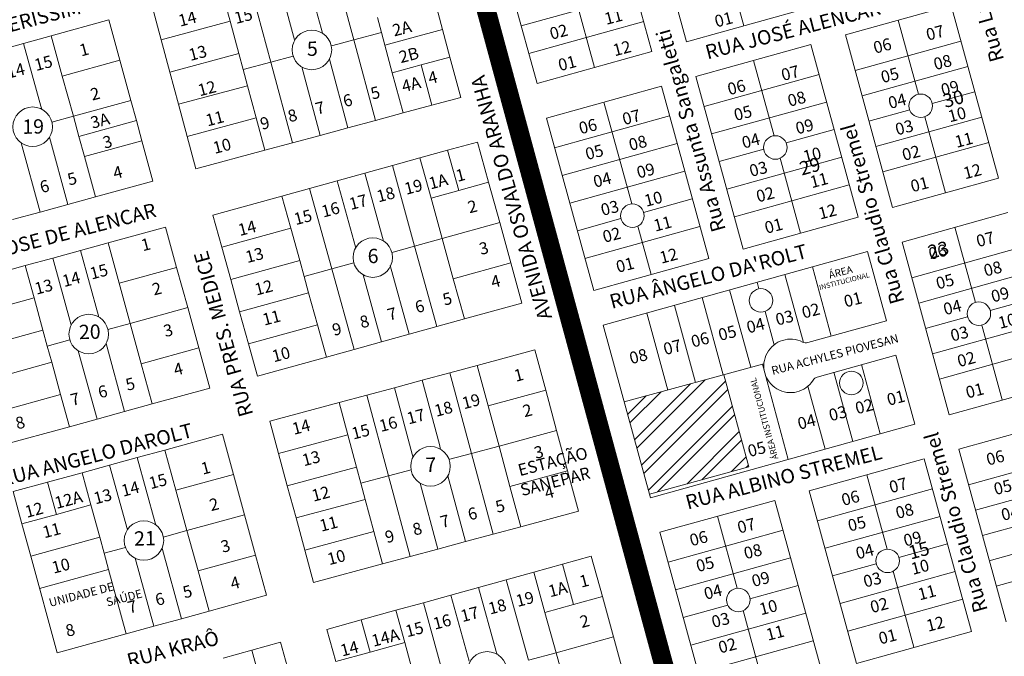
# Model space of a CAD drawing. Units: millimetres. Extents: x 741 to 14406, y 642 to 9255.
# Drawn here: x 10418 to 10831, y 7360 to 7627 of the extents above; entities that cross this region are included whole.
import ezdxf
from ezdxf.enums import TextEntityAlignment as Align
from ezdxf.lldxf.tags import DXFTag

# ---------------------------------------------------------------- set-up
doc = ezdxf.new("R2010")
doc.units = ezdxf.units.MM
doc.linetypes.add('CONTÍNUO', pattern=[0])
for name, color, linetype in [('00 - DEMARCAÇÃO DE QUADRAS', 3, 'Continuous'), ('00 - DIVISÃO DE LOTES', 251, 'Continuous'), ('00 - INSTITUCIONAIS', 30, 'Continuous'), ('00 - NÚMERO LOTES', 7, 'CONTÍNUO'), ('00 - PERÍMETROS BAIRROS E CIDADE', 30, 'Continuous'), ('00 - TEXTO RUAS', 7, 'Continuous')]:
    doc.layers.add(name, color=color, linetype=linetype)
doc.layers.add('00 - TEXTO QUADRAS', color=4, linetype='CONTÍNUO', lineweight=18)
doc.styles.add('PDF Arial', font='arial.ttf')
doc.styles.get("Standard").update_dxf_attribs({"font": 'arial.ttf'})
tags = doc.linetypes.add('Tracejado', pattern=[25, 15, -10]).pattern_tags.tags
tags[6:7] = [DXFTag(74, 4), DXFTag(75, 0), DXFTag(340, '0'), DXFTag(46, 1.0), DXFTag(50, 0.0), DXFTag(44, 0.0), DXFTag(45, 0.0)]
tags[4:5] = [DXFTag(74, 4), DXFTag(75, 0), DXFTag(340, '0'), DXFTag(46, 1.0), DXFTag(50, 0.0), DXFTag(44, 0.0), DXFTag(45, 0.0)]

msp = doc.modelspace()

# ---------------------------------------------------------------- hatches: boundary and pattern name
h = msp.add_hatch()
h.set_pattern_fill('ANSI32', color=256)
h.set_pattern_definition([(45, (-10410.231, -487.797), (-6.735192, 6.735192), []), (45, (-10405.741, -487.797), (-6.735192, 6.735192), [])])
h.paths.add_polyline_path([(10713.16, 7478.41), (10671.46, 7466.99), (10682.02, 7428.41), (10723.65, 7439.81)])
h.paths.add_polyline_path([(10682.6, 7437.53), (10717.32, 7446.59), (10712.59, 7464.71), (10677.87, 7455.65)], flags=24)

# ---------------------------------------------------------------- linework, layer by layer
at = {"layer": '00 - DEMARCAÇÃO DE QUADRAS', "lineweight": 5}
for p, q in [((10678, 7689.25), (10697.54, 7617.87)), ((10663.55, 7685.23), (10683.09, 7613.86)), ((10615.38, 7671.84), (10634.92, 7600.46)), ((10592.19, 7634.66), (10595.31, 7623.07)), ((10477.37, 7618.78), (10473.73, 7632.3)), ((10697.54, 7617.87), (10745.72, 7631.27)), ((10764.13, 7620.82), (10808.49, 7633.15)), ((10808.49, 7633.15), (10828.29, 7560.81)), ((10431.34, 7620.45), (10455.44, 7627.07)), ((10455.44, 7627.07), (10460.07, 7610.19)), ((10595.31, 7623.07), (10598.42, 7611.49)), ((10408.19, 7614.1), (10419.76, 7617.28)), ((10419.76, 7617.28), (10431.34, 7620.45)), ((10481.01, 7605.26), (10477.37, 7618.78)), ((10764.13, 7620.82), (10783.93, 7548.48)), ((10634.92, 7600.46), (10683.09, 7613.86)), ((10701.5, 7603.41), (10749.68, 7616.8)), ((10749.68, 7616.8), (10769.48, 7544.46)), ((10460.07, 7610.19), (10464.7, 7593.32)), ((10598.42, 7611.49), (10602.97, 7594.59)), ((10484.65, 7591.74), (10481.01, 7605.26)), ((10701.5, 7603.41), (10721.31, 7531.07)), ((10638.88, 7585.99), (10687.05, 7599.39)), ((10687.05, 7599.39), (10706.86, 7527.05)), ((10464.7, 7593.32), (10467.02, 7584.88)), ((10602.97, 7594.59), (10590.9, 7591.34)), ((10488.29, 7578.22), (10484.65, 7591.74)), ((10590.9, 7591.34), (10578.83, 7588.09)), ((10467.02, 7584.88), (10469.34, 7576.44)), ((10567.24, 7584.97), (10555.66, 7581.85)), ((10578.83, 7588.09), (10567.24, 7584.97)), ((10638.88, 7585.99), (10658.68, 7513.65)), ((10555.66, 7581.85), (10544.07, 7578.73)), ((10469.34, 7576.44), (10473.97, 7559.56)), ((10491.92, 7564.7), (10488.29, 7578.22)), ((10544.07, 7578.73), (10532.48, 7575.62)), ((10520.89, 7572.5), (10491.92, 7564.7)), ((10532.48, 7575.62), (10520.89, 7572.5)), ((10585.86, 7569.27), (10597.42, 7572.46)), ((10597.42, 7572.46), (10609.95, 7575.92)), ((10609.95, 7575.92), (10614.62, 7559.06)), ((10574.29, 7566.07), (10585.86, 7569.27)), ((10562.72, 7562.87), (10574.29, 7566.07)), ((10473.97, 7559.56), (10449.86, 7552.95)), ((10539.59, 7556.48), (10551.16, 7559.68)), ((10551.16, 7559.68), (10562.72, 7562.87)), ((10783.93, 7548.48), (10828.29, 7560.81)), ((10528.02, 7553.28), (10539.59, 7556.48)), ((10614.62, 7559.06), (10619.28, 7542.19)), ((10449.86, 7552.95), (10438.28, 7549.77)), ((10499.11, 7545.29), (10528.02, 7553.28)), ((10438.28, 7549.77), (10426.71, 7546.6)), ((10426.71, 7546.6), (10415.14, 7543.42)), ((10502.84, 7531.8), (10499.11, 7545.29)), ((10721.31, 7531.07), (10769.48, 7544.46)), ((10787.89, 7534.01), (10832.25, 7546.35)), ((10455.15, 7533.66), (10479.26, 7540.28)), ((10479.26, 7540.28), (10483.89, 7523.4)), ((10619.28, 7542.19), (10623.94, 7525.32)), ((10443.58, 7530.49), (10455.15, 7533.66)), ((10506.57, 7518.3), (10502.84, 7531.8)), ((10787.89, 7534.01), (10807.7, 7461.67)), ((10420.43, 7524.14), (10432, 7527.31)), ((10432, 7527.31), (10443.58, 7530.49)), ((10658.68, 7513.65), (10706.86, 7527.05)), ((10662.64, 7499.19), (10773.44, 7529.99)), ((10773.44, 7529.99), (10781.36, 7501.06)), ((10391.5, 7516.2), (10420.43, 7524.14)), ((10483.89, 7523.4), (10488.52, 7506.52)), ((10623.94, 7525.32), (10628.6, 7508.45)), ((10510.3, 7504.81), (10506.57, 7518.3)), ((10488.52, 7506.52), (10493.15, 7489.65)), ((10628.6, 7508.45), (10604.5, 7501.79)), ((10514.03, 7491.31), (10510.3, 7504.81)), ((10604.5, 7501.79), (10592.94, 7498.6)), ((10592.94, 7498.6), (10581.37, 7495.4)), ((10662.64, 7499.19), (10682.45, 7426.85)), ((10748.39, 7491.89), (10781.36, 7501.06)), ((10581.37, 7495.4), (10569.8, 7492.2)), ((10493.15, 7489.65), (10497.78, 7472.77)), ((10517.76, 7477.82), (10514.03, 7491.31)), ((10569.8, 7492.2), (10558.24, 7489.01)), ((10546.67, 7485.81), (10517.76, 7477.82)), ((10558.24, 7489.01), (10546.67, 7485.81)), ((10609.9, 7482.32), (10634.04, 7488.82)), ((10634.04, 7488.82), (10638.59, 7471.92)), ((10752.36, 7477.43), (10785.32, 7486.59)), ((10785.32, 7486.59), (10793.24, 7457.66)), ((10598.32, 7479.21), (10609.9, 7482.32)), ((10586.73, 7476.09), (10598.32, 7479.21)), ((10563.55, 7469.85), (10575.14, 7472.97)), ((10575.14, 7472.97), (10586.73, 7476.09)), ((10807.7, 7461.67), (10852.06, 7474.01)), ((10497.78, 7472.77), (10473.67, 7466.16)), ((10551.96, 7466.73), (10563.55, 7469.85)), ((10638.59, 7471.92), (10643.14, 7455.02)), ((10473.67, 7466.16), (10462.1, 7462.98)), ((10523, 7458.94), (10551.96, 7466.73)), ((10462.1, 7462.98), (10450.52, 7459.81)), ((10438.95, 7456.63), (10410.02, 7448.69)), ((10450.52, 7459.81), (10438.95, 7456.63)), ((10526.63, 7445.42), (10523, 7458.94)), ((10682.45, 7426.85), (10793.24, 7457.66)), ((10811.66, 7447.21), (10856.02, 7459.54)), ((10478.96, 7446.87), (10503.07, 7453.48)), ((10503.07, 7453.48), (10507.7, 7436.61)), ((10643.14, 7455.02), (10647.69, 7438.12)), ((10467.39, 7443.69), (10478.96, 7446.87)), ((10530.27, 7431.9), (10526.63, 7445.42)), ((10811.66, 7447.21), (10831.46, 7374.87)), ((10444.24, 7437.34), (10455.82, 7440.52)), ((10455.82, 7440.52), (10467.39, 7443.69)), ((10749.03, 7429.79), (10797.2, 7443.19)), ((10797.2, 7443.19), (10817.01, 7370.85)), ((10429.78, 7433.37), (10444.24, 7437.34)), ((10507.7, 7436.61), (10512.33, 7419.73)), ((10647.69, 7438.12), (10652.24, 7421.23)), ((10415.31, 7429.41), (10429.78, 7433.37)), ((10533.91, 7418.38), (10530.27, 7431.9)), ((10419.02, 7415.9), (10415.31, 7429.41)), ((10749.03, 7429.79), (10768.84, 7357.45)), ((10686.41, 7412.38), (10734.58, 7425.77)), ((10734.58, 7425.77), (10754.38, 7353.44)), ((10512.33, 7419.73), (10516.96, 7402.85)), ((10652.24, 7421.23), (10628.09, 7414.73)), ((10422.72, 7402.4), (10419.02, 7415.9)), ((10537.55, 7404.86), (10533.91, 7418.38)), ((10616.51, 7411.61), (10604.92, 7408.49)), ((10628.09, 7414.73), (10616.51, 7411.61)), ((10686.41, 7412.38), (10706.21, 7340.04)), ((10604.92, 7408.49), (10593.33, 7405.37)), ((10516.96, 7402.85), (10521.59, 7385.98)), ((10541.19, 7391.34), (10537.55, 7404.86)), ((10593.33, 7405.37), (10581.74, 7402.25)), ((10433.83, 7361.9), (10422.72, 7402.4)), ((10570.16, 7399.14), (10541.19, 7391.34)), ((10581.74, 7402.25), (10570.16, 7399.14)), ((10633.56, 7395.67), (10645.61, 7399)), ((10645.61, 7399), (10657.66, 7402.32)), ((10657.66, 7402.32), (10662.32, 7385.46)), ((10622, 7392.47), (10633.56, 7395.67)), ((10610.43, 7389.28), (10622, 7392.47)), ((10598.86, 7386.08), (10610.43, 7389.28)), ((10521.59, 7385.98), (10497.48, 7379.36)), ((10575.73, 7379.69), (10587.3, 7382.89)), ((10587.3, 7382.89), (10598.86, 7386.08)), ((10662.32, 7385.46), (10666.98, 7368.59)), ((10497.48, 7379.36), (10485.91, 7376.19)), ((10561.27, 7375.7), (10575.73, 7379.69)), ((10485.91, 7376.19), (10474.34, 7373.01)), ((10546.81, 7371.7), (10561.27, 7375.7)), ((10462.77, 7369.84), (10433.83, 7361.9)), ((10474.34, 7373.01), (10462.77, 7369.84)), ((10550.54, 7358.21), (10546.81, 7371.7)), ((10768.84, 7357.45), (10817.01, 7370.85)), ((10515.42, 7362.99), (10527.48, 7366.29)), ((10527.48, 7366.29), (10532.11, 7349.42)), ((10666.98, 7368.59), (10671.64, 7351.72)), ((10503.37, 7359.68), (10515.42, 7362.99))]:
    msp.add_line(p, q, dxfattribs=at)
for centre, radius, start, end in [((10741.16, 7482.12), 11.2, 63.0956, 327.7094), ((10747.59, 7494.78), 3, 243.0956, 285.5385), ((10753.16, 7474.54), 3, 105.5385, 147.7094)]:
    msp.add_arc(centre, radius, start, end, dxfattribs=at)
at = {"layer": '00 - DIVISÃO DE LOTES', "lineweight": 5}
for p, q in [((10713.16, 7655.52), (10721.63, 7624.57)), ((10549.05, 7652.57), (10558.15, 7618.77)), ((10533.31, 7618.72), (10525.88, 7646.33)), ((10537.46, 7649.45), (10544.42, 7623.62)), ((10523.38, 7609.41), (10514.29, 7643.21)), ((10502.7, 7640.09), (10506.34, 7626.57)), ((10628.32, 7624.57), (10676.49, 7637.97)), ((10650.32, 7638.89), (10659, 7607.16)), ((10477.37, 7618.78), (10506.34, 7626.57)), ((10509.98, 7613.05), (10506.34, 7626.57)), ((10568.05, 7628.16), (10569.74, 7621.89)), ((10631.49, 7613), (10679.66, 7626.39)), ((10786.31, 7626.99), (10794.8, 7595.96)), ((10544.42, 7623.62), (10544.98, 7621.52)), ((10569.74, 7621.89), (10558.15, 7618.77)), ((10569.74, 7621.89), (10571.16, 7616.58)), ((10571.16, 7616.58), (10595.31, 7623.07)), ((10419.76, 7617.28), (10426.97, 7591.02)), ((10431.34, 7620.45), (10435.97, 7603.58)), ((10533.35, 7618.55), (10533.31, 7618.72)), ((10558.15, 7618.77), (10549.39, 7616.41)), ((10558.15, 7618.77), (10567.24, 7584.97)), ((10768.22, 7605.87), (10812.58, 7618.2)), ((10549.39, 7616.41), (10548.67, 7616.22)), ((10548.67, 7616.22), (10549.39, 7616.41)), ((10571.16, 7616.58), (10574.28, 7604.99)), ((10435.97, 7603.58), (10460.07, 7610.19)), ((10509.98, 7613.05), (10481.01, 7605.26)), ((10509.98, 7613.05), (10511.8, 7606.29)), ((10523.38, 7609.41), (10511.8, 7606.29)), ((10532.72, 7611.92), (10523.38, 7609.41)), ((10523.38, 7609.41), (10532.72, 7611.92)), ((10523.38, 7609.41), (10532.48, 7575.62)), ((10555.66, 7581.85), (10547.9, 7610.66)), ((10598.42, 7611.49), (10586.35, 7608.24)), ((10725.59, 7610.1), (10734.25, 7578.47)), ((10513.62, 7599.54), (10511.8, 7606.29)), ((10544.07, 7578.73), (10536.36, 7607.39)), ((10536.36, 7607.39), (10544.07, 7578.73)), ((10586.35, 7608.24), (10574.28, 7604.99)), ((10578.83, 7588.09), (10574.28, 7604.99)), ((10590.9, 7591.34), (10586.35, 7608.24)), ((10771.13, 7595.26), (10815.49, 7607.59)), ((10440.6, 7586.7), (10435.97, 7603.58)), ((10704.94, 7590.87), (10753.11, 7604.26)), ((10513.62, 7599.54), (10484.65, 7591.74)), ((10517.25, 7586.02), (10513.62, 7599.54)), ((10800.58, 7592.03), (10818.39, 7596.98)), ((10464.7, 7593.32), (10440.6, 7586.7)), ((10662.97, 7592.69), (10674.66, 7549.97)), ((10708.1, 7579.29), (10756.28, 7592.69)), ((10426.97, 7591.02), (10427.33, 7589.7)), ((10427.33, 7589.7), (10426.97, 7591.02)), ((10774.03, 7584.65), (10791.11, 7589.4)), ((10440.6, 7586.7), (10431.54, 7584.22)), ((10440.6, 7586.7), (10442.91, 7578.26)), ((10467.02, 7584.88), (10442.91, 7578.26)), ((10488.29, 7578.22), (10517.25, 7586.02)), ((10520.89, 7572.5), (10517.25, 7586.02)), ((10642.31, 7573.46), (10690.48, 7586.85)), ((10776.93, 7574.04), (10821.3, 7586.37)), ((10797.4, 7586.48), (10806.11, 7554.65)), ((10739.35, 7575.52), (10759.45, 7581.11)), ((10430.56, 7577.94), (10438.28, 7549.77)), ((10445.23, 7569.82), (10442.91, 7578.26)), ((10469.34, 7576.44), (10445.23, 7569.82)), ((10426.71, 7546.6), (10418.76, 7575.59)), ((10602.09, 7555.59), (10597.42, 7572.46)), ((10645.48, 7561.88), (10693.65, 7575.28)), ((10711.27, 7567.72), (10729.92, 7572.9)), ((10779.84, 7563.43), (10824.2, 7575.76)), ((10445.23, 7569.82), (10449.86, 7552.95)), ((10590.52, 7552.4), (10585.86, 7569.27)), ((10714.44, 7556.15), (10762.61, 7569.54)), ((10736.8, 7569.14), (10745.39, 7537.76)), ((10574.29, 7566.07), (10583.61, 7532.33)), ((10648.65, 7550.31), (10696.82, 7563.7)), ((10558.82, 7531.94), (10551.16, 7559.68)), ((10570.16, 7535.98), (10562.72, 7562.87)), ((10539.59, 7556.48), (10548.91, 7522.74)), ((10590.52, 7552.4), (10602.09, 7555.59)), ((10614.62, 7559.06), (10602.09, 7555.59)), ((10717.61, 7544.57), (10765.78, 7557.97)), ((10528.02, 7553.28), (10531.75, 7539.79)), ((10590.52, 7552.4), (10595.18, 7535.53)), ((10679.61, 7546.46), (10699.99, 7552.13)), ((10651.82, 7538.73), (10670.11, 7543.82)), ((10502.84, 7531.8), (10531.75, 7539.79)), ((10531.75, 7539.79), (10535.48, 7526.29)), ((10595.18, 7535.53), (10619.28, 7542.19)), ((10654.99, 7527.16), (10703.16, 7540.55)), ((10677.2, 7540.69), (10682.77, 7520.35)), ((10810.07, 7540.18), (10818.68, 7508.73)), ((10570.16, 7535.98), (10570.58, 7534.43)), ((10583.61, 7532.33), (10595.18, 7535.53)), ((10595.18, 7535.53), (10599.84, 7518.66)), ((10459.78, 7516.78), (10455.15, 7533.66)), ((10558.82, 7531.94), (10558.91, 7531.63)), ((10583.61, 7532.33), (10574.58, 7529.84)), ((10592.94, 7498.6), (10583.61, 7532.33)), ((10791.99, 7519.06), (10836.35, 7531.4)), ((10439.55, 7499.8), (10432, 7527.31)), ((10443.58, 7530.49), (10451.1, 7503.08)), ((10574.58, 7529.84), (10574.06, 7529.69)), ((10424.14, 7510.63), (10420.43, 7524.14)), ((10459.78, 7516.78), (10483.89, 7523.4)), ((10506.57, 7518.3), (10535.48, 7526.29)), ((10535.48, 7526.29), (10537.35, 7519.55)), ((10537.35, 7519.55), (10548.91, 7522.74)), ((10558.1, 7525.28), (10548.91, 7522.74)), ((10548.91, 7522.74), (10558.24, 7489.01)), ((10581.37, 7495.4), (10573.41, 7524.22)), ((10599.84, 7518.66), (10623.94, 7525.32)), ((10750.32, 7523.56), (10758.24, 7494.63)), ((10537.35, 7519.55), (10539.21, 7512.8)), ((10562.05, 7520.26), (10569.8, 7492.2)), ((10604.5, 7501.79), (10599.84, 7518.66)), ((10738.76, 7520.35), (10746.53, 7491.94)), ((10794.89, 7508.45), (10839.25, 7520.79)), ((10464.41, 7499.91), (10459.78, 7516.78)), ((10727.19, 7517.14), (10727.94, 7514.41)), ((10424.14, 7510.63), (10395.2, 7502.7)), ((10424.14, 7510.63), (10427.84, 7497.13)), ((10510.3, 7504.81), (10539.21, 7512.8)), ((10542.94, 7499.31), (10539.21, 7512.8)), ((10704.07, 7510.71), (10712.93, 7478.35)), ((10715.63, 7513.92), (10724.5, 7481.52)), ((10824.83, 7505.36), (10842.15, 7510.18)), ((10464.41, 7499.91), (10488.52, 7506.52)), ((10692.51, 7507.49), (10701.36, 7475.18)), ((10451.1, 7503.08), (10451.23, 7502.59)), ((10451.23, 7502.59), (10451.1, 7503.08)), ((10680.95, 7504.28), (10689.78, 7472.01)), ((10730.53, 7504.95), (10734.35, 7491.01)), ((10797.79, 7497.84), (10815.33, 7502.72)), ((10439.7, 7499.27), (10439.55, 7499.8)), ((10464.41, 7499.91), (10455.04, 7497.34)), ((10464.41, 7499.91), (10469.04, 7483.03)), ((10542.94, 7499.31), (10514.03, 7491.31)), ((10542.94, 7499.31), (10546.67, 7485.81)), ((10800.7, 7487.23), (10845.06, 7499.57)), ((10821.29, 7499.22), (10829.88, 7467.84)), ((10427.84, 7497.13), (10398.91, 7489.2)), ((10429.69, 7490.38), (10427.84, 7497.13)), ((10439.16, 7492.98), (10429.69, 7490.38)), ((10431.54, 7483.63), (10429.69, 7490.38)), ((10454.29, 7491.45), (10462.1, 7462.98)), ((10493.15, 7489.65), (10469.04, 7483.03)), ((10450.52, 7459.81), (10442.67, 7488.43)), ((10442.67, 7488.43), (10450.52, 7459.81)), ((10803.6, 7476.62), (10847.96, 7488.96)), ((10402.61, 7475.69), (10431.54, 7483.63)), ((10435.25, 7470.13), (10431.54, 7483.63)), ((10469.04, 7483.03), (10473.67, 7466.16)), ((10609.9, 7482.32), (10614.45, 7465.43)), ((10671.46, 7466.99), (10730, 7483.02)), ((10729.36, 7482.84), (10740.21, 7442.91)), ((10770.86, 7482.63), (10778.79, 7453.64)), ((10598.32, 7479.21), (10607.41, 7445.41)), ((10713.16, 7478.41), (10723.65, 7439.81)), ((10759.28, 7479.46), (10767.23, 7450.42)), ((10575.14, 7472.97), (10582.62, 7445.19)), ((10593.98, 7449.14), (10586.73, 7476.09)), ((10748.44, 7473.61), (10755.67, 7447.21)), ((10406.32, 7462.19), (10435.25, 7470.13)), ((10435.25, 7470.13), (10438.95, 7456.63)), ((10563.55, 7469.85), (10572.65, 7436.05)), ((10638.59, 7471.92), (10614.45, 7465.43)), ((10551.96, 7466.73), (10555.6, 7453.21)), ((10619, 7448.53), (10614.45, 7465.43)), ((10555.6, 7453.21), (10526.63, 7445.42)), ((10559.24, 7439.69), (10555.6, 7453.21)), ((10619, 7448.53), (10643.14, 7455.02)), ((10593.98, 7449.14), (10594.52, 7447.13)), ((10594.52, 7447.13), (10593.98, 7449.14)), ((10607.41, 7445.41), (10619, 7448.53)), ((10619, 7448.53), (10623.55, 7431.63)), ((10478.96, 7446.87), (10483.59, 7429.99)), ((10582.96, 7443.92), (10582.62, 7445.19)), ((10582.62, 7445.19), (10582.96, 7443.92)), ((10598.36, 7442.97), (10607.41, 7445.41)), ((10607.41, 7445.41), (10616.51, 7411.61)), ((10815.75, 7432.26), (10860.11, 7444.59)), ((10455.82, 7440.52), (10463.25, 7413.44)), ((10474.91, 7416.28), (10467.39, 7443.69)), ((10598.36, 7442.97), (10598.03, 7442.88)), ((10598.03, 7442.88), (10598.36, 7442.97)), ((10447.95, 7423.84), (10444.24, 7437.34)), ((10483.59, 7429.99), (10507.7, 7436.61)), ((10559.24, 7439.69), (10530.27, 7431.9)), ((10559.24, 7439.69), (10561.06, 7432.93)), ((10572.65, 7436.05), (10561.06, 7432.93)), ((10572.65, 7436.05), (10582.12, 7438.6)), ((10572.65, 7436.05), (10581.74, 7402.25)), ((10597.51, 7436.03), (10604.92, 7408.49)), ((10604.92, 7408.49), (10597.51, 7436.03)), ((10623.55, 7431.63), (10647.69, 7438.12)), ((10682.02, 7428.41), (10723.65, 7439.81)), ((10773.12, 7436.49), (10781.65, 7405.34)), ((10433.48, 7419.87), (10429.78, 7433.37)), ((10562.88, 7426.17), (10561.06, 7432.93)), ((10593.33, 7405.37), (10585.89, 7433.01)), ((10585.89, 7433.01), (10593.33, 7405.37)), ((10623.55, 7431.63), (10628.09, 7414.73)), ((10818.65, 7421.65), (10863.01, 7433.98)), ((10483.59, 7429.99), (10488.22, 7413.12)), ((10752.46, 7417.25), (10800.64, 7430.65)), ((10433.48, 7419.87), (10447.95, 7423.84)), ((10447.95, 7423.84), (10451.65, 7410.34)), ((10533.91, 7418.38), (10562.88, 7426.17)), ((10562.88, 7426.17), (10566.52, 7412.66)), ((10433.48, 7419.87), (10419.02, 7415.9)), ((10488.22, 7413.12), (10512.33, 7419.73)), ((10475.1, 7415.58), (10474.91, 7416.28)), ((10474.91, 7416.28), (10475.1, 7415.58)), ((10710.49, 7419.08), (10718.75, 7388.93)), ((10755.63, 7405.68), (10803.81, 7419.07)), ((10821.56, 7411.04), (10840.35, 7416.26)), ((10488.22, 7413.12), (10478.85, 7410.54)), ((10488.22, 7413.12), (10492.85, 7396.24)), ((10566.52, 7412.66), (10537.55, 7404.86)), ((10570.16, 7399.14), (10566.52, 7412.66)), ((10689.84, 7399.84), (10738.01, 7413.24)), ((10824.46, 7400.43), (10868.82, 7412.76)), ((10451.65, 7410.34), (10422.72, 7402.4)), ((10453.5, 7403.59), (10451.65, 7410.34)), ((10478.85, 7410.54), (10478.32, 7410.4)), ((10478.32, 7410.4), (10478.85, 7410.54)), ((10786.57, 7401.83), (10806.97, 7407.5)), ((10462.42, 7406.04), (10453.5, 7403.59)), ((10453.5, 7403.59), (10455.36, 7396.84)), ((10477.81, 7405.72), (10477.95, 7405.19)), ((10477.95, 7405.19), (10485.91, 7376.19)), ((10516.96, 7402.85), (10492.85, 7396.24)), ((10474.34, 7373.01), (10466.52, 7401.5)), ((10466.52, 7401.5), (10474.34, 7373.01)), ((10650.27, 7382.13), (10645.61, 7399)), ((10693.01, 7388.27), (10741.18, 7401.66)), ((10758.8, 7394.11), (10777.07, 7399.19)), ((10827.37, 7389.82), (10871.73, 7402.15)), ((10455.36, 7396.84), (10426.43, 7388.9)), ((10455.36, 7396.84), (10462.77, 7369.84)), ((10497.48, 7379.36), (10492.85, 7396.24)), ((10638.22, 7378.8), (10633.56, 7395.67)), ((10761.97, 7382.53), (10810.14, 7395.93)), ((10784.18, 7396.07), (10792.9, 7364.25)), ((10631.32, 7358.74), (10622, 7392.47)), ((10617.86, 7362.38), (10610.43, 7389.28)), ((10724.17, 7384.48), (10744.35, 7390.09)), ((10596.62, 7349.15), (10587.3, 7382.89)), ((10598.86, 7386.08), (10606.52, 7358.35)), ((10650.27, 7382.13), (10638.22, 7378.8)), ((10650.27, 7382.13), (10662.32, 7385.46)), ((10765.14, 7370.96), (10813.31, 7384.35)), ((10575.73, 7379.69), (10579.46, 7366.2)), ((10642.88, 7361.93), (10638.22, 7378.8)), ((10696.18, 7376.69), (10714.82, 7381.88)), ((10699.35, 7365.12), (10747.52, 7378.51)), ((10721.3, 7379.59), (10730.27, 7346.83)), ((10561.27, 7375.7), (10565, 7362.2)), ((10565, 7362.2), (10579.46, 7366.2)), ((10579.46, 7366.2), (10583.19, 7352.7)), ((10642.88, 7361.93), (10666.98, 7368.59)), ((10702.51, 7353.54), (10750.69, 7366.94)), ((10515.42, 7362.99), (10520.05, 7346.11)), ((10550.54, 7358.21), (10565, 7362.2)), ((10618.16, 7361.31), (10617.86, 7362.38)), ((10631.32, 7358.74), (10642.88, 7361.93)), ((10647.54, 7345.06), (10642.88, 7361.93))]:
    msp.add_line(p, q, dxfattribs=at)
at = {"layer": '00 - PERÍMETROS BAIRROS E CIDADE', "color": 30, "linetype": 'Tracejado', "lineweight": 5, "const_width": 8}
msp.add_lwpolyline([(10853.96, 6744.68), (10552.76, 7855.67)], dxfattribs=at)
at = {"layer": '00 - TEXTO QUADRAS', "lineweight": 5}
for centre, radius in [((10540.58, 7614.51), 8.28), ((10795.73, 7591.12), 4.93), ((10423.55, 7582.34), 8.28), ((10734.79, 7573.64), 4.93), ((10674.88, 7545.04), 4.93), ((10566.08, 7527.49), 8.28), ((10728.75, 7509.55), 4.93), ((10820.09, 7504), 4.93), ((10447.04, 7495.46), 8.28), ((10766.67, 7474.96), 4.93), ((10590.27, 7440.03), 8.28), ((10470.18, 7408.92), 8.28), ((10781.85, 7400.41), 4.93), ((10719.26, 7384.03), 4.93), ((10614.07, 7354.11), 8.28)]:
    msp.add_circle(centre, radius, dxfattribs=at)

# ---------------------------------------------------------------- texts
at = {"layer": '00 - INSTITUCIONAIS'}
for s, height, rotation, p in [('ÁREA', 3.026, 14.6179, (10757.66, 7518.68)), ('INSTITUCIONAL', 2.1609, 14.6179, (10753.48, 7513.85)), ('ÁREA INSTITUCIONAL', 2.5813, 105.4919, (10736.05, 7443.33))]:
    msp.add_text(s, height=height, rotation=rotation, dxfattribs=at).set_placement(p)
at = {"layer": '00 - INSTITUCIONAIS', "insert": (10427.22, 7383.77), "char_height": 3.52, "attachment_point": 1, "rotation": 14.6179}
msp.add_mtext_dynamic_manual_height_columns('\\pi0.81795;UNIDADE DE \\P\\pi7.42815;SAÚDE', width=31.3134, gutter_width=3.17, heights=[0], dxfattribs=at)
at = {"layer": '00 - NÚMERO LOTES', "lineweight": 5}
for s, p in [('14', (10489.03, 7625.19)), ('15', (10512.49, 7626.33)), ('2A', (10578.92, 7621.14)), ('1', (10445.73, 7612.26)), ('13', (10493.35, 7610.84)), ('2B', (10581.83, 7609.97)), ('15', (10428.67, 7606.61)), ('14', (10417.1, 7603.43)), ('4', (10591.84, 7600.58)), ('12', (10497.22, 7596.01)), ('4A', (10582.79, 7597.69)), ('2', (10450.35, 7593.73)), ('5', (10567.77, 7594.15)), ('7', (10544.62, 7587.81)), ('6', (10556.2, 7590.98)), ('11', (10500.51, 7583.4)), ('8', (10533.05, 7584.63)), ('3A', (10452.42, 7582.47)), ('9', (10521.48, 7581.46)), ('3', (10455.53, 7573.58)), ('10', (10503.51, 7571.88)), ('4', (10459.82, 7560.8)), ('1', (10603.45, 7559.67)), ('6', (10429.15, 7554.96)), ('5', (10440.72, 7558.14)), ('19', (10583.73, 7554.73)), ('1A', (10594.13, 7557.02)), ('18', (10572.15, 7551.56)), ('17', (10560.58, 7548.38)), ('2', (10608.47, 7546.49)), ('15', (10537.44, 7542.03)), ('16', (10549.01, 7545.21)), ('14', (10514.07, 7537.46)), ('1', (10471.6, 7530.6)), ('13', (10517.14, 7526.12)), ('3', (10613.24, 7529.04)), ('15', (10451.92, 7519.23)), ('13', (10428.78, 7512.88)), ('14', (10440.35, 7516.06)), ('4', (10618.19, 7515.15)), ('2', (10476.22, 7512.07)), ('12', (10520.98, 7512.53)), ('5', (10597.95, 7507.82)), ('7', (10574.8, 7501.47)), ('6', (10586.38, 7504.64)), ('11', (10524.27, 7499.92)), ('8', (10563.23, 7498.3)), ('3', (10480.98, 7494.62)), ('9', (10551.66, 7495.12)), ('10', (10528.27, 7484.56)), ('4', (10485.21, 7478.4)), ('5', (10465.1, 7472.11)), ('1', (10627.86, 7475.89)), ('6', (10453.53, 7468.94)), ('7', (10441.96, 7465.76)), ('19', (10607.91, 7464.87)), ('18', (10596.33, 7461.7)), ('2', (10631.52, 7461.04)), ('8', (10418.94, 7455.94)), ('16', (10573.19, 7455.35)), ('17', (10584.76, 7458.52)), ('14', (10536.69, 7454.14)), ('15', (10561.62, 7452.17)), ('3', (10636.28, 7443.59)), ('13', (10540.88, 7440.98)), ('1', (10496.68, 7436.97)), ('15', (10476.66, 7431.37)), ('14', (10465.09, 7428.2)), ('12', (10544.89, 7426.14)), ('4', (10640.67, 7426.77)), ('12A', (10439.21, 7423.63)), ('13', (10453.52, 7425.02)), ('12', (10424.74, 7419.37)), ('2', (10500.2, 7421.68)), ('5', (10620.08, 7420.96)), ('7', (10596.93, 7414.61)), ('6', (10608.5, 7417.79)), ('11', (10432.12, 7410.81)), ('11', (10548.18, 7413.54)), ('8', (10585.36, 7411.44)), ('9', (10573.79, 7408.27)), ('3', (10504.97, 7404.23)), ('10', (10551.46, 7399.53)), ('10', (10435.99, 7395.97)), ('1', (10655.3, 7389.63)), ('4', (10508.99, 7388.79)), ('1A', (10644.25, 7386.12)), ('6', (10477.48, 7381.97)), ('5', (10489.05, 7385.14)), ('19', (10630.47, 7382.01)), ('7', (10465.9, 7378.79)), ('18', (10618.9, 7378.84)), ('16', (10595.75, 7372.49)), ('17', (10607.33, 7375.67)), ('8', (10439.91, 7369)), ('15', (10584.18, 7369.32)), ('2', (10655.5, 7372.73)), ('14A', (10572.02, 7365.85)), ('14', (10556.92, 7361.25))]:
    msp.add_text(s, height=5, rotation=14.6179, dxfattribs=at).set_placement(p, align=Align.CENTER)
at = {"layer": '00 - NÚMERO LOTES', "lineweight": 5, "char_height": 5, "attachment_point": 1, "rotation": 14.6179}
for s, insert in [('11', (10662.67, 7629.83)), ('01', (10708.83, 7628.75)), ('02', (10639.73, 7623.6)), ('07', (10797.47, 7623.2)), ('12', (10666.21, 7616.68)), ('06', (10775.36, 7617.75)), ('01', (10643.27, 7610.44)), ('08', (10800.59, 7610.86)), ('07', (10736.75, 7606.31)), ('05', (10778.49, 7605.42)), ('06', (10714.22, 7600.34)), ('09', (10803.68, 7600.04)), ('08', (10739.45, 7595.52)), ('04', (10781.58, 7594.59)), ('07', (10670.17, 7587.82)), ('05', (10716.92, 7589.55)), ('10', (10806.65, 7588.97)), ('06', (10651.95, 7583.98)), ('09', (10742.75, 7583.93)), ('03', (10784.54, 7583.52)), ('08', (10672.87, 7577.03)), ('04', (10720.23, 7577.95)), ('11', (10809.51, 7578.29)), ('05', (10654.65, 7573.19)), ('10', (10745.93, 7572.09)), ('02', (10787.4, 7572.84)), ('03', (10723.4, 7566.12)), ('09', (10676.17, 7565.43)), ('12', (10813.05, 7565.13)), ('04', (10657.96, 7561.59)), ('11', (10748.79, 7561.4)), ('01', (10790.94, 7559.68)), ('02', (10726.27, 7555.43)), ('03', (10661.13, 7549.75)), ('10', (10679.35, 7553.59)), ('12', (10752.33, 7548.25)), ('11', (10683.23, 7543.19)), ('01', (10729.8, 7542.28)), ('02', (10661.91, 7538.5)), ('07', (10818.49, 7536.66)), ('12', (10685.75, 7529.75)), ('06', (10798.49, 7531.32)), ('01', (10667.53, 7525.91)), ('08', (10821.61, 7524.32)), ('05', (10801.61, 7518.98)), ('09', (10824.7, 7513.5)), ('01', (10762.99, 7511.39)), ('02', (10745.37, 7506.73)), ('04', (10804.7, 7508.15)), ('04', (10722.22, 7500.53)), ('03', (10734.34, 7503.78)), ('10', (10827.67, 7502.43)), ('05', (10710.39, 7497.37)), ('03', (10807.67, 7497.09)), ('06', (10698.96, 7494.57)), ('07', (10687.37, 7491.46)), ('08', (10673.12, 7487.62)), ('02', (10810.53, 7486.41)), ('01', (10814.07, 7473.25)), ('01', (10781.02, 7470.21)), ('03', (10756.72, 7463.7)), ('02', (10767.75, 7466.65)), ('04', (10743.6, 7460.17)), ('05', (10722.71, 7448.73)), ('\\pi-13.834;ESTAÇÃO\\P\\pi-14.06763;SANEPAR', (10693.37, 7458.17)), ('06', (10822.7, 7445.12)), ('07', (10781.98, 7433.58)), ('05', (10825.82, 7432.79)), ('06', (10761.98, 7428.24)), ('08', (10784.68, 7422.79)), ('04', (10828.91, 7421.96)), ('07', (10718.37, 7416.65)), ('05', (10764.68, 7417.45)), ('06', (10698.37, 7411.31)), ('09', (10787.98, 7411.19)), ('08', (10721.07, 7405.86)), ('04', (10767.98, 7405.85)), ('05', (10701.07, 7400.52)), ('10', (10791.16, 7399.35)), ('09', (10724.37, 7394.26)), ('03', (10771.16, 7394.01)), ('04', (10704.37, 7388.92)), ('11', (10794.02, 7388.67)), ('10', (10727.55, 7382.43)), ('02', (10774.02, 7383.33)), ('03', (10707.55, 7377.09)), ('12', (10797.56, 7375.51)), ('11', (10730.41, 7371.74)), ('01', (10777.56, 7370.17)), ('02', (10710.41, 7366.4))]:
    msp.add_mtext_dynamic_manual_height_columns(s, width=4.8456, gutter_width=10.7, heights=[0], dxfattribs=dict(at, insert=insert))
at = {"layer": '00 - TEXTO QUADRAS', "lineweight": 5}
for s, p in [('5', (10540.83, 7612.04)), ('19', (10423.83, 7579.42)), ('6', (10566.27, 7525.18)), ('20', (10447.54, 7493.4)), ('7', (10590.46, 7437.72)), ('21', (10470.68, 7406.87))]:
    msp.add_text(s, height=6, rotation=1.2876, dxfattribs=at).set_placement(p, align=Align.CENTER)
at = {"layer": '00 - TEXTO QUADRAS', "lineweight": 5, "char_height": 5.7452, "attachment_point": 1, "rotation": 15.3101, "style": 'PDF Arial'}
for s, insert in [('\\pi16.24164;30', (10714.47, 7571.07)), ('\\pi16.17502;29', (10654.7, 7542.85)), ('\\pi16.1809;23', (10708.48, 7507.81)), ('\\pi16.47874;15', (10698.71, 7381.47))]:
    msp.add_mtext_dynamic_manual_height_columns(s, width=40.6897, gutter_width=10.53, heights=[0], dxfattribs=dict(at, insert=insert))
at = {"layer": '00 - TEXTO RUAS', "lineweight": 5}
for s, height, rotation, p in [('Rua Luiz Mazzola ', 6, 105.6179, (10830.7, 7610.48)), ('RUA ÉRICO VERÍSSIMO', 6, 14.6179, (10367.5, 7609.77)), ('RUA JOSÉ ALENCAR', 6, 14.6179, (10706.38, 7610.53)), ('Rua Assunta Sangaletti', 6, 105.6179, (10714.05, 7539.25)), ('AVENIDA OSVALDO ARANHA', 6, 105.6179, (10641.31, 7502.39)), ('Rua Claudio Stremel', 6, 105.6179, (10788.91, 7509.03)), ('RUA JOSE DE ALENCAR', 6, 14.6179, (10390.9, 7522.58)), ("RUA ÂNGELO DA'ROLT", 6, 14.6179, (10666.27, 7505.99)), ('RUA PRES. MEDICE', 6, 105.6179, (10516.04, 7461.8)), ('RUA ACHYLES PIOVESAN', 3.5237, 14.6179, (10733.68, 7478.29)), ('RUA ANGELO DAROLT', 6, 14.6179, (10410.94, 7431.53)), ('Rua Claudio Stremel', 6, 105.6179, (10823.85, 7379.78)), ('RUA ALBINO STREMEL', 6, 14.6179, (10698.08, 7421.9)), ('RUA KRAÔ', 6, 14.6179, (10464, 7355.53))]:
    msp.add_text(s, height=height, rotation=rotation, dxfattribs=at).set_placement(p)

doc.saveas('drawing.dxf')
